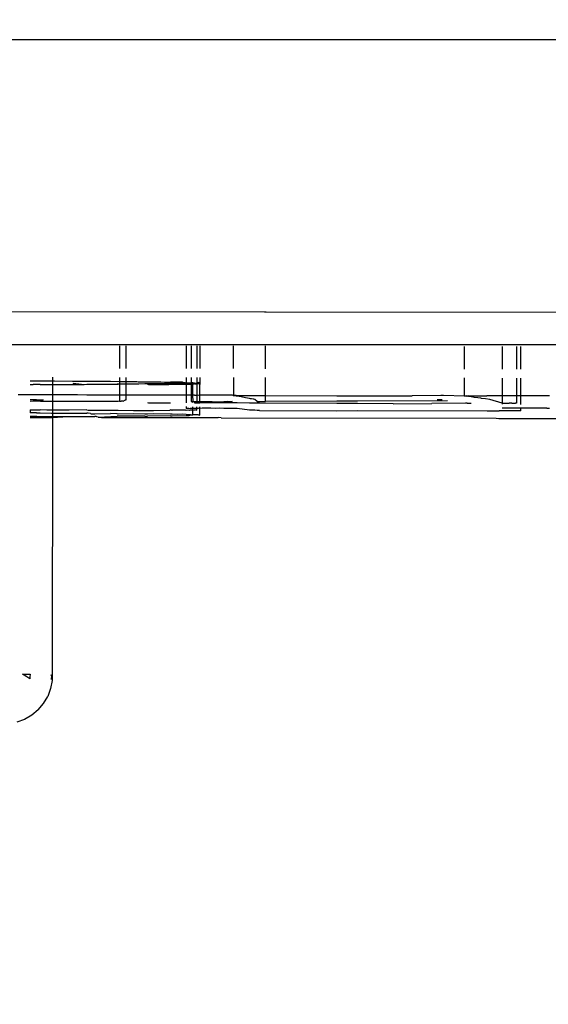
# Model space of a CAD drawing. Units: millimetres. Extents: x -5374 to 5631, y -8390 to 6962.
# Drawn here: x 885 to 910, y -3119 to -3072 of the extents above; entities that cross this region are included whole.
import ezdxf

# ---------------------------------------------------------------- set-up
doc = ezdxf.new("R2010")
doc.units = ezdxf.units.MM
doc.layers.add('InterSystem - drawing', color=7, linetype='Continuous')
doc.layers.add('InterSystem-dimension', color=7, linetype='Continuous')
doc.styles.add('arial', font='arial.ttf')
doc.dimstyles.new('IS_1-50(mm)', dxfattribs={"dimtxt": 100, "dimasz": 100, "dimexe": 10, "dimexo": 50, "dimgap": 10, "dimtad": 1, "dimdec": 0, "dimrnd": 0.5, "dimzin": 0, "dimtxsty": 'arial', "dimcen": 50, "dimclrd": 256, "dimclre": 256, "dimclrt": 256, "dimadec": 1, "dimazin": 0, "dimtfac": 1, "dimtdec": 0, "dimtmove": 0, "dimatfit": 3, "dimfxl": 0, "dimtolj": 1, "dimtzin": 0, "dimlwd": -1, "dimlwe": -1, "dimarcsym": 0})

# ---------------------------------------------------------------- blocks, each defined once
blk = doc.blocks.new('*D4')
at = {"layer": 'Defpoints', "color": 0, "transparency": 16777216}
for p in [(-3036.599, -2256.07), (3323.245, -2256.07), (3323.245, -3379.124)]:
    blk.add_point(p, dxfattribs=at)
at = {"layer": 'InterSystem-dimension', "transparency": 16777216}
for p, q in [((-3036.599, -2306.07), (-3036.599, -3389.124)), ((3323.245, -2306.07), (3323.245, -3389.124)), ((-2936.599, -3379.124), (3223.245, -3379.124))]:
    blk.add_line(p, q, dxfattribs=at)
for points in [[(-2936.599, -3362.458), (-2936.599, -3395.791), (-3036.599, -3379.124)], [(3223.245, -3362.458), (3223.245, -3395.791), (3323.245, -3379.124)]]:
    blk.add_solid(points, dxfattribs=at)
at = {"layer": 'InterSystem-dimension', "transparency": 16777216, "insert": (143.323, -3318.033), "char_height": 100, "attachment_point": 5, "style": 'arial'}
blk.add_mtext('\\A1;6360', dxfattribs=at)
blk = doc.blocks.new('*D6')
at = {"layer": 'Defpoints', "color": 0, "transparency": 16777216}
for p in [(336.488, 3759.498), (1949.115, 3759.498), (845.381, -3150.291)]:
    blk.add_point(p, dxfattribs=at)
at = {"layer": 'InterSystem-dimension', "transparency": 16777216}
for p, q in [((386.488, 3759.498), (1959.115, 3759.498)), ((1949.115, -3050.291), (1949.115, 3659.498)), ((895.381, -3150.291), (1959.115, -3150.291))]:
    blk.add_line(p, q, dxfattribs=at)
for points in [[(1932.448, 3659.498), (1965.782, 3659.498), (1949.115, 3759.498)], [(1932.448, -3050.291), (1965.782, -3050.291), (1949.115, -3150.291)]]:
    blk.add_solid(points, dxfattribs=at)
at = {"layer": 'InterSystem-dimension', "transparency": 16777216, "insert": (1888.058, 304.604), "char_height": 100, "attachment_point": 5, "rotation": 90, "style": 'arial'}
blk.add_mtext('\\A1;6910', dxfattribs=at)
blk = doc.blocks.new('*D7')
at = {"layer": 'Defpoints', "color": 0, "transparency": 16777216}
for p in [(336.561, 5316.43), (531.361, -4593.569), (3949.656, -4593.569)]:
    blk.add_point(p, dxfattribs=at)
at = {"layer": 'InterSystem-dimension', "transparency": 16777216}
for p, q in [((386.561, 5316.43), (3959.656, 5316.43)), ((3949.656, 5216.43), (3949.656, -4493.569)), ((581.361, -4593.569), (3959.656, -4593.569))]:
    blk.add_line(p, q, dxfattribs=at)
for points in [[(3932.989, 5216.43), (3966.322, 5216.43), (3949.656, 5316.43)], [(3932.989, -4493.569), (3966.322, -4493.569), (3949.656, -4593.569)]]:
    blk.add_solid(points, dxfattribs=at)
at = {"layer": 'InterSystem-dimension', "transparency": 16777216, "insert": (3888.598, 361.431), "char_height": 100, "attachment_point": 5, "rotation": 90, "style": 'arial'}
blk.add_mtext('\\A1;9910', dxfattribs=at)
blk = doc.blocks.new('*D8')
at = {"layer": 'Defpoints', "color": 0, "transparency": 16777216}
for p in [(-4519.599, -2256.07), (4840.245, -2256.07), (4840.245, -5258.347)]:
    blk.add_point(p, dxfattribs=at)
at = {"layer": 'InterSystem-dimension', "transparency": 16777216}
for p, q in [((-4519.599, -2306.07), (-4519.599, -5268.347)), ((4840.245, -2306.07), (4840.245, -5268.347)), ((-4419.599, -5258.347), (4740.245, -5258.347))]:
    blk.add_line(p, q, dxfattribs=at)
for points in [[(-4419.599, -5241.681), (-4419.599, -5275.014), (-4519.599, -5258.347)], [(4740.245, -5241.681), (4740.245, -5275.014), (4840.245, -5258.347)]]:
    blk.add_solid(points, dxfattribs=at)
at = {"layer": 'InterSystem-dimension', "transparency": 16777216, "insert": (160.323, -5197.256), "char_height": 100, "attachment_point": 5, "style": 'arial'}
blk.add_mtext('\\A1;9360', dxfattribs=at)

msp = doc.modelspace()

# ---------------------------------------------------------------- linework, layer by layer
at = {"layer": 'InterSystem - drawing'}
for p, q in [((880.068, -3072.834), (896.091, -3072.834)), ((896.091, -3072.834), (911.759, -3072.834)), ((880.136, -3085.708), (896.091, -3085.73)), ((896.091, -3085.73), (896.176, -3085.73)), ((896.176, -3085.73), (911.817, -3085.756)), ((880.068, -3087.274), (896.091, -3087.274)), ((889.238, -3087.34), (889.238, -3087.444)), ((889.238, -3087.444), (889.238, -3087.908)), ((889.552, -3087.909), (889.553, -3087.432)), ((889.553, -3087.432), (889.553, -3087.34)), ((892.383, -3087.344), (892.383, -3087.913)), ((892.626, -3087.344), (892.622, -3087.913)), ((892.912, -3087.913), (892.912, -3087.345)), ((893.031, -3087.345), (893.031, -3087.914)), ((894.625, -3087.916), (894.625, -3087.347)), ((896.091, -3087.274), (911.817, -3087.274)), ((896.144, -3087.918), (896.145, -3087.349)), ((905.56, -3087.934), (905.56, -3087.365)), ((907.334, -3087.368), (907.336, -3087.937)), ((908.017, -3087.37), (908.016, -3087.938)), ((908.224, -3087.938), (908.225, -3087.37)), ((889.238, -3087.908), (889.238, -3087.955)), ((889.238, -3087.955), (889.238, -3088.05)), ((889.238, -3088.05), (889.238, -3088.412)), ((889.552, -3087.956), (889.552, -3087.909)), ((889.552, -3088.042), (889.552, -3087.956)), ((889.552, -3088.413), (889.552, -3088.042)), ((892.383, -3087.913), (892.383, -3087.968)), ((892.383, -3087.968), (892.383, -3088.417)), ((892.621, -3087.964), (892.618, -3088.417)), ((892.622, -3087.913), (892.621, -3087.964)), ((892.911, -3088.417), (892.912, -3087.965)), ((892.912, -3087.965), (892.912, -3087.913)), ((893.031, -3087.914), (893.031, -3087.965)), ((893.031, -3087.965), (893.031, -3088.418)), ((894.625, -3087.968), (894.625, -3087.916)), ((894.625, -3088.42), (894.625, -3087.968)), ((896.144, -3087.971), (896.144, -3087.918)), ((896.144, -3088.422), (896.144, -3087.971)), ((905.56, -3087.99), (905.56, -3087.934)), ((905.56, -3088.438), (905.56, -3087.99)), ((907.336, -3087.937), (907.336, -3087.994)), ((907.336, -3087.994), (907.338, -3088.441)), ((908.016, -3087.938), (908.016, -3087.995)), ((908.016, -3087.995), (908.016, -3088.442)), ((908.224, -3087.995), (908.224, -3087.938)), ((908.224, -3088.442), (908.224, -3087.995)), ((885.007, -3088.997), (885.147, -3088.998)), ((885.147, -3088.998), (885.315, -3088.999)), ((885.315, -3088.999), (885.851, -3089.002)), ((885.315, -3088.999), (887.688, -3089.015)), ((885.851, -3089.002), (886.011, -3089.003)), ((886.011, -3089.003), (886.058, -3089.004)), ((886.058, -3088.832), (886.058, -3089.004)), ((886.058, -3089.004), (886.156, -3089.002)), ((886.058, -3089.004), (886.058, -3089.128)), ((886.156, -3089.002), (887.007, -3089.01)), ((887.007, -3089.01), (887.688, -3089.015)), ((887.688, -3089.015), (887.967, -3089.017)), ((887.688, -3089.015), (889.904, -3089.035)), ((887.967, -3089.017), (888.805, -3089.021)), ((888.805, -3089.021), (889.238, -3089.029)), ((889.238, -3088.836), (889.238, -3089.029)), ((889.238, -3089.029), (889.319, -3089.03)), ((889.238, -3089.029), (889.238, -3089.155)), ((889.319, -3089.03), (889.403, -3089.03)), ((889.403, -3089.03), (889.514, -3089.031)), ((889.514, -3089.031), (889.552, -3089.032)), ((889.552, -3089.032), (889.552, -3088.837)), ((889.552, -3089.032), (889.648, -3089.032)), ((889.552, -3089.152), (889.552, -3089.032)), ((889.648, -3089.032), (889.801, -3089.034)), ((889.801, -3089.034), (889.904, -3089.035)), ((889.904, -3089.035), (889.987, -3089.036)), ((889.904, -3089.035), (891.639, -3089.059)), ((889.987, -3089.036), (890.057, -3089.037)), ((890.057, -3089.037), (890.11, -3089.038)), ((890.11, -3089.038), (890.143, -3089.038)), ((890.143, -3089.038), (890.611, -3089.045)), ((890.611, -3089.045), (890.688, -3089.046)), ((890.774, -3089.047), (890.838, -3089.041)), ((890.838, -3089.041), (890.889, -3089.048)), ((892.383, -3088.841), (892.383, -3089.079)), ((892.626, -3088.841), (892.626, -3089.101)), ((892.911, -3089.109), (892.911, -3088.841)), ((893.031, -3088.842), (893.028, -3089.105)), ((894.625, -3088.844), (894.624, -3089.148)), ((896.144, -3089.151), (896.144, -3088.846)), ((905.56, -3089.17), (905.56, -3088.862)), ((907.339, -3088.865), (907.34, -3089.197)), ((908.016, -3088.866), (908.016, -3089.198)), ((908.224, -3089.198), (908.224, -3088.866)), ((885.007, -3089.171), (885.147, -3089.171)), ((885.33, -3089.172), (885.147, -3089.171)), ((885.48, -3089.17), (885.33, -3089.172)), ((885.48, -3089.17), (885.851, -3089.169)), ((885.851, -3089.169), (886.011, -3089.168)), ((886.011, -3089.168), (886.058, -3089.168)), ((886.058, -3089.128), (886.058, -3089.168)), ((886.058, -3089.168), (886.156, -3089.168)), ((886.058, -3089.168), (886.058, -3089.218)), ((886.058, -3089.218), (886.058, -3089.393)), ((886.058, -3089.393), (886.058, -3089.533)), ((886.156, -3089.168), (886.787, -3089.168)), ((886.787, -3089.168), (886.858, -3089.166)), ((886.858, -3089.166), (887.048, -3089.168)), ((887.038, -3089.13), (887.048, -3089.168)), ((887.429, -3089.166), (887.038, -3089.13)), ((887.048, -3089.168), (887.079, -3089.165)), ((887.079, -3089.165), (887.429, -3089.166)), ((887.429, -3089.166), (887.564, -3089.166)), ((887.564, -3089.166), (887.688, -3089.163)), ((887.688, -3089.163), (887.748, -3089.162)), ((887.748, -3089.162), (887.967, -3089.161)), ((887.967, -3089.161), (888.075, -3089.163)), ((888.075, -3089.163), (888.805, -3089.157)), ((888.805, -3089.157), (889.12, -3089.155)), ((890.439, -3089.146), (889.12, -3089.155)), ((889.168, -3089.158), (889.12, -3089.155)), ((889.12, -3089.155), (889.168, -3089.158)), ((889.238, -3089.155), (889.168, -3089.158)), ((889.319, -3089.154), (889.238, -3089.155)), ((889.238, -3089.155), (889.238, -3089.398)), ((889.238, -3089.398), (889.238, -3089.537)), ((889.403, -3089.153), (889.319, -3089.154)), ((889.514, -3089.153), (889.403, -3089.153)), ((889.552, -3089.152), (889.514, -3089.153)), ((889.552, -3089.398), (889.552, -3089.152)), ((889.648, -3089.152), (889.552, -3089.152)), ((889.552, -3089.537), (889.552, -3089.398)), ((889.801, -3089.151), (889.648, -3089.152)), ((889.904, -3089.15), (889.801, -3089.151)), ((889.987, -3089.149), (889.904, -3089.15)), ((890.057, -3089.149), (889.987, -3089.149)), ((890.11, -3089.149), (890.057, -3089.149)), ((890.143, -3089.148), (890.11, -3089.149)), ((890.439, -3089.146), (890.143, -3089.148)), ((891.718, -3089.131), (890.439, -3089.146)), ((890.563, -3089.148), (890.439, -3089.146)), ((890.563, -3089.148), (890.611, -3089.17)), ((890.611, -3089.17), (890.688, -3089.17)), ((890.688, -3089.046), (890.774, -3089.047)), ((890.688, -3089.17), (890.774, -3089.17)), ((890.774, -3089.17), (890.838, -3089.17)), ((890.838, -3089.17), (890.889, -3089.17)), ((890.889, -3089.048), (891.029, -3089.05)), ((890.889, -3089.17), (891.029, -3089.171)), ((891.029, -3089.05), (891.19, -3089.053)), ((891.029, -3089.171), (891.19, -3089.171)), ((891.19, -3089.053), (891.37, -3089.055)), ((891.19, -3089.171), (891.37, -3089.171)), ((891.37, -3089.055), (891.561, -3089.058)), ((891.37, -3089.171), (891.561, -3089.171)), ((891.561, -3089.058), (891.639, -3089.059)), ((891.561, -3089.171), (891.64, -3089.137)), ((891.639, -3089.171), (891.561, -3089.171)), ((891.709, -3089.06), (891.639, -3089.059)), ((891.639, -3089.059), (892.217, -3089.062)), ((891.718, -3089.131), (891.639, -3089.171)), ((891.718, -3089.171), (891.639, -3089.171)), ((891.64, -3089.137), (891.718, -3089.131)), ((891.76, -3089.061), (891.709, -3089.06)), ((892.525, -3089.114), (891.718, -3089.131)), ((891.76, -3089.13), (891.718, -3089.131)), ((891.76, -3089.172), (891.718, -3089.171)), ((891.868, -3089.063), (891.76, -3089.061)), ((891.868, -3089.128), (891.76, -3089.13)), ((891.868, -3089.172), (891.76, -3089.172)), ((891.961, -3089.065), (891.868, -3089.063)), ((891.961, -3089.126), (891.868, -3089.128)), ((891.961, -3089.172), (891.868, -3089.172)), ((891.993, -3089.065), (891.961, -3089.065)), ((891.993, -3089.125), (891.961, -3089.126)), ((891.993, -3089.172), (891.961, -3089.172)), ((892.217, -3089.062), (891.993, -3089.065)), ((892.11, -3089.069), (891.993, -3089.065)), ((891.993, -3089.065), (892.11, -3089.123)), ((891.993, -3089.065), (892.708, -3089.091)), ((892.11, -3089.123), (891.993, -3089.125)), ((892.11, -3089.172), (891.993, -3089.172)), ((892.158, -3089.071), (892.11, -3089.069)), ((892.158, -3089.122), (892.11, -3089.123)), ((892.158, -3089.172), (892.11, -3089.172)), ((892.217, -3089.062), (892.158, -3089.071)), ((892.158, -3089.122), (892.217, -3089.12)), ((892.217, -3089.147), (892.158, -3089.122)), ((892.217, -3089.172), (892.158, -3089.172)), ((892.346, -3089.117), (892.217, -3089.062)), ((892.217, -3089.12), (892.346, -3089.117)), ((892.217, -3089.147), (892.346, -3089.143)), ((892.346, -3089.172), (892.217, -3089.172)), ((892.346, -3089.117), (892.38, -3089.126)), ((892.346, -3089.143), (892.38, -3089.126)), ((892.383, -3089.172), (892.346, -3089.172)), ((892.383, -3089.079), (892.38, -3089.126)), ((892.432, -3089.116), (892.38, -3089.126)), ((892.432, -3089.143), (892.38, -3089.126)), ((892.38, -3089.126), (892.383, -3089.172)), ((892.383, -3089.172), (892.382, -3089.402)), ((892.382, -3089.402), (892.382, -3089.541)), ((892.432, -3089.172), (892.383, -3089.172)), ((892.472, -3089.115), (892.432, -3089.116)), ((892.472, -3089.144), (892.432, -3089.143)), ((892.472, -3089.173), (892.432, -3089.172)), ((892.525, -3089.114), (892.472, -3089.144)), ((892.525, -3089.114), (892.472, -3089.115)), ((892.525, -3089.144), (892.472, -3089.144)), ((892.525, -3089.173), (892.472, -3089.173)), ((892.708, -3089.091), (892.525, -3089.114)), ((892.578, -3089.107), (892.525, -3089.114)), ((892.578, -3089.144), (892.525, -3089.144)), ((892.578, -3089.173), (892.525, -3089.173)), ((892.626, -3089.101), (892.578, -3089.107)), ((892.626, -3089.144), (892.578, -3089.144)), ((892.626, -3089.173), (892.578, -3089.173)), ((892.626, -3089.402), (892.625, -3089.542)), ((892.664, -3089.096), (892.626, -3089.101)), ((892.626, -3089.101), (892.626, -3089.144)), ((892.664, -3089.144), (892.626, -3089.144)), ((892.626, -3089.144), (892.626, -3089.173)), ((892.626, -3089.173), (892.626, -3089.402)), ((892.664, -3089.173), (892.626, -3089.173)), ((892.708, -3089.091), (892.664, -3089.096)), ((892.708, -3089.144), (892.664, -3089.144)), ((892.708, -3089.173), (892.664, -3089.173)), ((892.779, -3089.113), (892.708, -3089.091)), ((892.708, -3089.144), (892.708, -3089.091)), ((892.777, -3089.144), (892.708, -3089.144)), ((892.777, -3089.144), (892.708, -3089.173)), ((892.708, -3089.173), (892.708, -3089.144)), ((892.708, -3089.402), (892.708, -3089.173)), ((892.708, -3089.542), (892.708, -3089.402)), ((892.777, -3089.144), (892.878, -3089.145)), ((892.779, -3089.113), (892.878, -3089.11)), ((892.911, -3089.109), (892.878, -3089.11)), ((892.911, -3089.145), (892.878, -3089.145)), ((892.974, -3089.083), (892.911, -3089.109)), ((892.911, -3089.145), (892.911, -3089.109)), ((892.974, -3089.145), (892.911, -3089.145)), ((892.911, -3089.173), (892.911, -3089.145)), ((892.911, -3089.403), (892.911, -3089.173)), ((892.911, -3089.536), (892.911, -3089.403)), ((893.028, -3089.105), (892.974, -3089.083)), ((893.028, -3089.105), (892.974, -3089.145)), ((893.028, -3089.173), (893.028, -3089.105)), ((893.028, -3089.105), (893.028, -3089.145)), ((893.028, -3089.145), (893.028, -3089.173)), ((893.028, -3089.403), (893.028, -3089.173)), ((893.028, -3089.542), (893.028, -3089.403)), ((894.624, -3089.148), (894.624, -3089.176)), ((894.624, -3089.176), (894.624, -3089.405)), ((894.624, -3089.405), (894.624, -3089.545)), ((896.144, -3089.178), (896.144, -3089.151)), ((896.144, -3089.408), (896.144, -3089.178)), ((896.144, -3089.547), (896.144, -3089.408)), ((905.56, -3089.424), (905.56, -3089.17)), ((905.56, -3089.563), (905.56, -3089.424)), ((907.34, -3089.197), (907.34, -3089.427)), ((907.34, -3089.427), (907.341, -3089.565)), ((908.016, -3089.198), (908.016, -3089.428)), ((908.016, -3089.428), (908.016, -3089.567)), ((908.224, -3089.428), (908.224, -3089.198)), ((908.224, -3089.567), (908.224, -3089.428)), ((884.513, -3089.664), (884.448, -3089.664)), ((885.007, -3089.665), (884.513, -3089.664)), ((885.147, -3089.665), (885.007, -3089.665)), ((885.007, -3089.877), (885.147, -3089.881)), ((885.147, -3089.965), (885.007, -3089.969)), ((885.315, -3089.665), (885.147, -3089.665)), ((885.147, -3089.881), (885.314, -3089.886)), ((885.314, -3089.961), (885.147, -3089.965)), ((885.314, -3089.886), (885.479, -3089.891)), ((885.495, -3089.957), (885.314, -3089.961)), ((885.479, -3089.665), (885.315, -3089.665)), ((885.851, -3089.666), (885.479, -3089.665)), ((885.479, -3089.891), (885.628, -3089.895)), ((885.628, -3089.895), (885.495, -3089.957)), ((885.495, -3089.957), (886.011, -3089.957)), ((886.011, -3089.666), (885.851, -3089.666)), ((886.058, -3089.666), (886.011, -3089.666)), ((886.011, -3089.957), (886.058, -3089.957)), ((886.058, -3089.533), (886.058, -3089.595)), ((886.058, -3089.595), (886.058, -3089.666)), ((886.156, -3089.666), (886.058, -3089.666)), ((886.058, -3089.666), (886.058, -3089.816)), ((886.058, -3089.816), (886.058, -3089.957)), ((886.058, -3089.957), (886.156, -3089.957)), ((886.058, -3089.957), (886.058, -3089.988)), ((886.787, -3089.668), (886.156, -3089.666)), ((886.156, -3089.957), (886.787, -3089.958)), ((886.857, -3089.668), (886.787, -3089.668)), ((886.787, -3089.958), (886.857, -3089.958)), ((887.24, -3089.668), (886.857, -3089.668)), ((886.857, -3089.958), (887.384, -3089.959)), ((887.688, -3089.669), (887.24, -3089.668)), ((887.384, -3089.959), (887.396, -3089.983)), ((887.748, -3089.669), (887.688, -3089.669)), ((887.966, -3089.67), (887.748, -3089.669)), ((888.075, -3089.67), (887.966, -3089.67)), ((888.804, -3089.671), (888.075, -3089.67)), ((888.804, -3089.976), (888.075, -3089.979)), ((889.12, -3089.671), (888.804, -3089.671)), ((889.12, -3089.974), (888.804, -3089.976)), ((889.167, -3089.672), (889.12, -3089.671)), ((889.167, -3089.974), (889.12, -3089.974)), ((889.238, -3089.672), (889.167, -3089.672)), ((889.238, -3089.961), (889.167, -3089.974)), ((889.238, -3089.537), (889.238, -3089.611)), ((889.238, -3089.611), (889.238, -3089.672)), ((889.238, -3089.672), (889.238, -3089.893)), ((889.318, -3089.672), (889.238, -3089.672)), ((889.238, -3089.893), (889.238, -3089.961)), ((889.238, -3089.961), (889.318, -3089.964)), ((889.403, -3089.672), (889.318, -3089.672)), ((889.403, -3089.964), (889.318, -3089.964)), ((889.514, -3089.672), (889.403, -3089.672)), ((889.403, -3089.964), (889.514, -3089.903)), ((889.552, -3089.672), (889.514, -3089.672)), ((889.514, -3089.903), (889.552, -3089.904)), ((889.552, -3089.614), (889.552, -3089.537)), ((889.552, -3089.672), (889.552, -3089.614)), ((889.552, -3089.904), (889.552, -3089.672)), ((889.648, -3089.672), (889.552, -3089.672)), ((889.801, -3089.673), (889.648, -3089.672)), ((889.904, -3089.673), (889.801, -3089.673)), ((889.987, -3089.673), (889.904, -3089.673)), ((890.056, -3089.673), (889.987, -3089.673)), ((890.11, -3089.673), (890.056, -3089.673)), ((890.143, -3089.673), (890.11, -3089.673)), ((890.439, -3089.674), (890.143, -3089.673)), ((890.563, -3089.674), (890.439, -3089.674)), ((890.611, -3089.674), (890.563, -3089.674)), ((890.688, -3089.674), (890.611, -3089.674)), ((890.774, -3089.674), (890.688, -3089.674)), ((890.837, -3089.674), (890.774, -3089.674)), ((890.888, -3089.674), (890.837, -3089.674)), ((891.028, -3089.675), (890.888, -3089.674)), ((891.19, -3089.675), (891.028, -3089.675)), ((891.37, -3089.675), (891.19, -3089.675)), ((891.561, -3089.676), (891.37, -3089.675)), ((891.639, -3089.676), (891.561, -3089.676)), ((891.665, -3089.676), (891.639, -3089.676)), ((891.718, -3089.676), (891.665, -3089.676)), ((891.76, -3089.676), (891.718, -3089.676)), ((891.868, -3089.676), (891.76, -3089.676)), ((891.961, -3089.676), (891.868, -3089.676)), ((891.993, -3089.676), (891.961, -3089.676)), ((892.11, -3089.677), (891.993, -3089.676)), ((892.158, -3089.677), (892.11, -3089.677)), ((892.217, -3089.677), (892.158, -3089.677)), ((892.346, -3089.677), (892.217, -3089.677)), ((892.382, -3089.677), (892.346, -3089.677)), ((892.382, -3089.541), (892.382, -3089.639)), ((892.382, -3089.639), (892.382, -3089.677)), ((892.382, -3089.677), (892.382, -3090.043)), ((892.432, -3089.677), (892.382, -3089.677)), ((892.471, -3089.677), (892.432, -3089.677)), ((892.525, -3089.677), (892.471, -3089.677)), ((892.578, -3089.677), (892.525, -3089.677)), ((892.625, -3089.677), (892.578, -3089.677)), ((892.625, -3089.542), (892.625, -3089.642)), ((892.625, -3089.642), (892.625, -3089.677)), ((892.625, -3089.677), (892.625, -3089.975)), ((892.663, -3089.678), (892.625, -3089.677)), ((892.625, -3089.975), (892.663, -3089.974)), ((892.69, -3089.985), (892.625, -3089.975)), ((892.708, -3089.678), (892.663, -3089.678)), ((892.663, -3089.974), (892.715, -3089.974)), ((892.69, -3089.985), (892.715, -3089.974)), ((892.708, -3089.642), (892.708, -3089.542)), ((892.708, -3089.678), (892.708, -3089.642)), ((892.715, -3089.974), (892.708, -3089.678)), ((892.778, -3089.678), (892.708, -3089.678)), ((892.715, -3089.974), (892.787, -3089.973)), ((892.778, -3090.008), (892.715, -3089.974)), ((892.778, -3089.678), (892.878, -3089.678)), ((892.787, -3089.973), (892.878, -3089.973)), ((892.878, -3089.973), (892.806, -3090.015)), ((892.911, -3089.678), (892.878, -3089.678)), ((892.878, -3089.973), (892.911, -3089.973)), ((892.911, -3089.644), (892.911, -3089.536)), ((892.911, -3089.678), (892.911, -3089.644)), ((892.911, -3089.973), (892.911, -3089.678)), ((892.973, -3089.696), (892.911, -3089.678)), ((892.911, -3089.973), (892.983, -3089.973)), ((892.911, -3090.041), (892.911, -3089.973)), ((893.028, -3089.678), (892.973, -3089.696)), ((892.983, -3089.973), (893.028, -3089.983)), ((893.028, -3089.645), (893.028, -3089.542)), ((893.028, -3089.678), (893.028, -3089.645)), ((893.028, -3089.808), (893.028, -3089.678)), ((893.101, -3089.678), (893.028, -3089.678)), ((893.028, -3089.983), (893.028, -3089.808)), ((893.028, -3089.983), (893.101, -3089.973)), ((893.14, -3089.678), (893.101, -3089.678)), ((893.101, -3089.973), (893.14, -3089.983)), ((893.227, -3089.678), (893.14, -3089.678)), ((893.14, -3089.983), (893.227, -3089.972)), ((893.342, -3089.679), (893.227, -3089.678)), ((893.227, -3089.972), (893.358, -3089.973)), ((893.49, -3089.679), (893.342, -3089.679)), ((893.358, -3089.973), (893.49, -3089.972)), ((893.553, -3089.679), (893.49, -3089.679)), ((893.49, -3089.972), (893.553, -3089.972)), ((893.618, -3089.679), (893.553, -3089.679)), ((893.553, -3089.972), (893.618, -3089.972)), ((893.765, -3089.679), (893.618, -3089.679)), ((893.971, -3089.68), (893.765, -3089.679)), ((894.166, -3089.68), (893.971, -3089.68)), ((894.365, -3089.68), (894.166, -3089.68)), ((894.347, -3089.974), (894.166, -3089.996)), ((894.347, -3089.974), (894.498, -3089.974)), ((894.498, -3089.681), (894.365, -3089.68)), ((894.568, -3089.974), (894.497, -3090.005)), ((894.568, -3089.681), (894.498, -3089.681)), ((894.498, -3089.974), (894.568, -3089.974)), ((894.613, -3089.696), (894.568, -3089.681)), ((894.613, -3089.696), (894.624, -3089.648)), ((894.613, -3089.696), (894.646, -3089.695)), ((894.624, -3089.545), (894.624, -3089.648)), ((894.646, -3089.695), (894.691, -3089.695)), ((894.72, -3089.696), (894.646, -3089.695)), ((894.691, -3089.695), (894.753, -3089.694)), ((894.753, -3089.694), (894.72, -3089.696)), ((894.773, -3089.725), (894.72, -3089.696)), ((894.753, -3089.694), (894.805, -3089.696)), ((894.805, -3089.73), (894.773, -3089.725)), ((894.805, -3089.696), (894.831, -3089.693)), ((894.984, -3089.762), (894.805, -3089.73)), ((894.831, -3089.693), (894.923, -3089.693)), ((894.923, -3089.693), (894.984, -3089.696)), ((894.984, -3089.696), (895.027, -3089.693)), ((895.192, -3089.8), (894.984, -3089.762)), ((895.027, -3089.693), (895.14, -3089.692)), ((895.14, -3089.692), (895.192, -3089.697)), ((895.192, -3089.697), (895.258, -3089.692)), ((895.381, -3089.834), (895.192, -3089.8)), ((895.258, -3089.692), (895.379, -3089.693)), ((895.379, -3089.693), (895.43, -3089.697)), ((895.43, -3089.842), (895.381, -3089.834)), ((895.43, -3089.697), (895.501, -3089.693)), ((895.484, -3089.852), (895.43, -3089.842)), ((895.555, -3089.865), (895.484, -3089.852)), ((895.501, -3089.693), (895.555, -3089.697)), ((895.555, -3089.697), (895.582, -3089.697)), ((895.582, -3089.87), (895.555, -3089.865)), ((895.582, -3089.697), (895.619, -3089.693)), ((895.64, -3089.88), (895.582, -3089.87)), ((895.619, -3089.693), (895.751, -3089.697)), ((895.751, -3089.974), (895.64, -3089.88)), ((895.751, -3089.697), (895.857, -3089.698)), ((895.751, -3089.974), (895.857, -3089.973)), ((895.857, -3089.698), (895.895, -3089.698)), ((895.857, -3089.973), (895.895, -3089.973)), ((895.895, -3089.698), (896.011, -3089.698)), ((895.895, -3089.973), (896.011, -3089.972)), ((896.011, -3089.698), (896.094, -3089.698)), ((896.011, -3089.972), (896.094, -3089.972)), ((896.094, -3089.698), (896.144, -3089.698)), ((896.094, -3089.972), (896.144, -3089.971)), ((896.144, -3089.651), (896.144, -3089.547)), ((896.144, -3089.698), (896.144, -3089.651)), ((896.144, -3089.971), (896.144, -3089.698)), ((896.144, -3089.698), (899.507, -3089.703)), ((899.507, -3089.958), (896.144, -3089.971)), ((899.507, -3089.703), (900.494, -3089.705)), ((900.494, -3089.954), (899.507, -3089.958)), ((900.494, -3089.705), (902.587, -3089.705)), ((904.752, -3089.938), (900.494, -3089.954)), ((902.587, -3089.705), (902.702, -3089.706)), ((902.702, -3089.706), (902.806, -3089.706)), ((902.806, -3089.706), (902.896, -3089.707)), ((902.896, -3089.707), (902.971, -3089.707)), ((902.971, -3089.707), (903.026, -3089.708)), ((903.026, -3089.708), (903.076, -3089.708)), ((904.428, -3089.697), (903.076, -3089.708)), ((904.495, -3089.904), (904.257, -3089.905)), ((904.563, -3089.698), (904.428, -3089.697)), ((905.56, -3089.716), (904.563, -3089.698)), ((905.56, -3089.67), (905.56, -3089.563)), ((905.56, -3089.716), (905.56, -3089.67)), ((905.56, -3089.716), (905.593, -3089.715)), ((905.593, -3089.715), (905.64, -3089.715)), ((905.64, -3089.715), (905.705, -3089.714)), ((905.673, -3089.732), (905.64, -3089.715)), ((905.705, -3089.714), (905.673, -3089.732)), ((905.705, -3089.714), (905.76, -3089.7)), ((905.76, -3089.744), (905.705, -3089.714)), ((905.76, -3089.7), (905.787, -3089.714)), ((905.877, -3089.761), (905.76, -3089.744)), ((905.787, -3089.714), (905.885, -3089.714)), ((906.01, -3089.78), (905.877, -3089.761)), ((905.885, -3089.714), (905.992, -3089.714)), ((905.992, -3089.714), (906.11, -3089.713)), ((906.178, -3089.803), (906.01, -3089.78)), ((906.11, -3089.713), (906.178, -3089.701)), ((906.178, -3089.701), (906.234, -3089.713)), ((906.319, -3089.823), (906.178, -3089.803)), ((906.234, -3089.713), (906.269, -3089.701)), ((906.269, -3089.701), (906.359, -3089.713)), ((906.358, -3089.829), (906.319, -3089.823)), ((906.549, -3089.856), (906.358, -3089.829)), ((906.359, -3089.713), (906.483, -3089.714)), ((906.483, -3089.714), (906.549, -3089.714)), ((906.549, -3089.714), (906.603, -3089.714)), ((906.748, -3089.884), (906.549, -3089.856)), ((906.748, -3089.702), (906.603, -3089.714)), ((906.949, -3089.703), (906.748, -3089.702)), ((907.334, -3090.059), (906.748, -3089.884)), ((907.145, -3089.703), (906.949, -3089.703)), ((907.198, -3089.703), (907.145, -3089.703)), ((907.341, -3089.704), (907.198, -3089.703)), ((907.342, -3089.968), (907.334, -3090.059)), ((907.341, -3089.565), (907.341, -3089.674)), ((907.341, -3089.674), (907.341, -3089.704)), ((907.341, -3089.704), (907.342, -3089.968)), ((907.392, -3089.704), (907.341, -3089.704)), ((907.44, -3089.704), (907.392, -3089.704)), ((907.476, -3089.704), (907.44, -3089.704)), ((907.507, -3089.704), (907.476, -3089.704)), ((907.564, -3089.704), (907.507, -3089.704)), ((907.592, -3089.704), (907.564, -3089.704)), ((907.685, -3089.705), (907.592, -3089.704)), ((907.737, -3089.705), (907.685, -3089.705)), ((907.8, -3089.705), (907.737, -3089.705)), ((907.898, -3089.705), (907.8, -3089.705)), ((907.972, -3089.705), (907.898, -3089.705)), ((908.016, -3089.705), (907.972, -3089.705)), ((908.016, -3089.567), (908.016, -3089.675)), ((908.016, -3089.675), (908.016, -3089.705)), ((908.016, -3089.705), (908.016, -3090.056)), ((908.096, -3089.705), (908.016, -3089.705)), ((908.145, -3089.706), (908.096, -3089.705)), ((908.191, -3089.706), (908.145, -3089.706)), ((908.224, -3089.706), (908.191, -3089.706)), ((908.224, -3089.675), (908.224, -3089.567)), ((908.224, -3089.706), (908.224, -3089.675)), ((908.224, -3090.055), (908.224, -3089.706)), ((908.299, -3089.706), (908.224, -3089.706)), ((908.51, -3089.706), (908.299, -3089.706)), ((908.721, -3089.707), (908.51, -3089.706)), ((908.928, -3089.707), (908.721, -3089.707)), ((909.122, -3089.708), (908.928, -3089.707)), ((909.299, -3089.708), (909.122, -3089.708)), ((909.454, -3089.708), (909.299, -3089.708)), ((909.581, -3089.709), (909.454, -3089.708)), ((885.007, -3090.367), (885.147, -3090.367)), ((885.007, -3090.367), (885.007, -3090.517)), ((885.147, -3090.367), (885.314, -3090.367)), ((885.314, -3090.367), (885.479, -3090.367)), ((885.792, -3090.388), (885.479, -3090.367)), ((886.011, -3090.388), (885.792, -3090.388)), ((886.058, -3090.388), (886.011, -3090.388)), ((886.058, -3089.988), (886.058, -3090.098)), ((886.058, -3090.098), (886.058, -3090.192)), ((886.058, -3090.192), (886.058, -3090.292)), ((886.058, -3090.292), (886.058, -3090.322)), ((886.058, -3090.322), (886.058, -3090.388)), ((886.156, -3090.389), (886.058, -3090.388)), ((886.058, -3090.388), (886.058, -3090.524)), ((886.787, -3090.39), (886.156, -3090.389)), ((886.857, -3090.39), (886.787, -3090.39)), ((887.685, -3090.37), (886.857, -3090.39)), ((887.688, -3089.981), (887.396, -3089.983)), ((887.685, -3090.37), (887.747, -3090.392)), ((887.747, -3089.981), (887.688, -3089.981)), ((888.075, -3089.979), (887.747, -3089.981)), ((887.747, -3090.392), (888.075, -3090.392)), ((888.075, -3090.392), (888.804, -3090.394)), ((888.804, -3090.394), (889.119, -3090.394)), ((889.119, -3090.394), (889.167, -3090.394)), ((889.167, -3090.394), (889.904, -3090.396)), ((889.904, -3090.396), (890.439, -3090.397)), ((890.439, -3090.397), (890.563, -3090.397)), ((890.563, -3090.03), (890.611, -3090.038)), ((890.563, -3090.397), (890.837, -3090.397)), ((890.611, -3090.038), (890.688, -3090.04)), ((890.688, -3090.04), (890.774, -3090.04)), ((890.774, -3090.04), (890.837, -3090.041)), ((890.837, -3090.041), (890.888, -3090.041)), ((890.837, -3090.397), (891.617, -3090.386)), ((890.888, -3090.041), (891.028, -3090.041)), ((891.028, -3090.041), (891.19, -3090.042)), ((891.19, -3090.042), (891.369, -3090.042)), ((891.369, -3090.042), (891.561, -3090.043)), ((891.561, -3090.043), (891.639, -3090.043)), ((891.639, -3090.368), (891.617, -3090.386)), ((891.718, -3090.399), (891.639, -3090.368)), ((891.639, -3090.368), (891.718, -3090.369)), ((891.718, -3090.369), (891.747, -3090.385)), ((891.747, -3090.385), (891.718, -3090.399)), ((891.868, -3090.387), (891.747, -3090.385)), ((891.933, -3090.386), (891.868, -3090.387)), ((891.986, -3090.387), (891.933, -3090.386)), ((892.11, -3090.387), (891.986, -3090.387)), ((892.193, -3090.387), (892.11, -3090.387)), ((892.234, -3090.387), (892.193, -3090.387)), ((892.356, -3090.387), (892.234, -3090.387)), ((892.381, -3090.4), (892.356, -3090.387)), ((892.471, -3090.387), (892.381, -3090.4)), ((892.382, -3090.22), (892.382, -3090.303)), ((892.432, -3090.303), (892.382, -3090.303)), ((892.471, -3090.302), (892.432, -3090.303)), ((892.515, -3090.301), (892.471, -3090.302)), ((892.524, -3090.401), (892.471, -3090.387)), ((892.524, -3090.326), (892.515, -3090.301)), ((892.578, -3090.301), (892.524, -3090.326)), ((892.578, -3090.387), (892.524, -3090.401)), ((892.632, -3090.301), (892.578, -3090.301)), ((892.673, -3090.386), (892.578, -3090.387)), ((892.673, -3090.301), (892.632, -3090.301)), ((892.708, -3090.301), (892.673, -3090.301)), ((892.708, -3090.401), (892.673, -3090.386)), ((892.708, -3090.042), (892.69, -3089.985)), ((892.708, -3090.301), (892.708, -3090.222)), ((892.778, -3090.3), (892.708, -3090.301)), ((892.708, -3090.355), (892.708, -3090.301)), ((892.708, -3090.401), (892.708, -3090.355)), ((892.753, -3090.386), (892.708, -3090.401)), ((892.708, -3090.611), (892.708, -3090.401)), ((892.818, -3090.385), (892.753, -3090.386)), ((892.778, -3090.008), (892.778, -3090.042)), ((892.806, -3090.015), (892.778, -3090.008)), ((892.778, -3090.042), (892.806, -3090.042)), ((892.818, -3090.3), (892.778, -3090.3)), ((892.864, -3090.041), (892.806, -3090.015)), ((892.806, -3090.042), (892.864, -3090.041)), ((892.86, -3090.3), (892.818, -3090.3)), ((892.856, -3090.378), (892.818, -3090.385)), ((892.856, -3090.378), (892.897, -3090.384)), ((892.897, -3090.3), (892.86, -3090.3)), ((892.864, -3090.041), (892.911, -3090.041)), ((892.897, -3090.3), (892.897, -3090.223)), ((892.897, -3090.384), (892.897, -3090.3)), ((892.948, -3090.3), (892.897, -3090.3)), ((892.911, -3090.041), (892.973, -3090.04)), ((892.948, -3090.3), (892.973, -3090.291)), ((892.973, -3090.04), (893.028, -3090.039)), ((893.028, -3090.3), (892.973, -3090.291)), ((893.028, -3090.039), (893.028, -3089.983)), ((893.14, -3090.039), (893.028, -3090.039)), ((893.028, -3090.3), (893.028, -3090.223)), ((893.138, -3090.299), (893.028, -3090.3)), ((893.028, -3090.402), (893.028, -3090.3)), ((893.028, -3090.625), (893.028, -3090.402)), ((893.313, -3090.291), (893.138, -3090.299)), ((893.341, -3090.04), (893.14, -3090.039)), ((893.341, -3090.299), (893.313, -3090.291)), ((893.553, -3090.015), (893.341, -3090.04)), ((893.553, -3090.041), (893.341, -3090.04)), ((893.553, -3090.299), (893.341, -3090.299)), ((893.765, -3090.01), (893.553, -3090.015)), ((893.765, -3090.042), (893.553, -3090.041)), ((893.765, -3090.3), (893.553, -3090.299)), ((893.971, -3090.003), (893.765, -3090.01)), ((893.971, -3090.043), (893.765, -3090.042)), ((893.971, -3090.299), (893.765, -3090.3)), ((894.166, -3089.996), (893.971, -3090.003)), ((894.166, -3090.044), (893.971, -3090.043)), ((894.166, -3090.3), (893.971, -3090.299)), ((894.343, -3090.008), (894.166, -3089.996)), ((894.343, -3090.044), (894.166, -3090.044)), ((894.343, -3090.301), (894.166, -3090.3)), ((894.497, -3090.005), (894.343, -3090.008)), ((894.497, -3090.045), (894.343, -3090.044)), ((894.497, -3090.301), (894.343, -3090.301)), ((894.624, -3090.046), (894.497, -3090.045)), ((894.624, -3090.302), (894.497, -3090.301)), ((894.719, -3090.046), (894.624, -3090.046)), ((894.719, -3090.303), (894.624, -3090.302)), ((894.804, -3090.047), (894.719, -3090.046)), ((894.804, -3090.305), (894.719, -3090.303)), ((895.381, -3090.05), (894.804, -3090.047)), ((895.381, -3090.392), (894.804, -3090.305)), ((895.43, -3090.05), (895.381, -3090.05)), ((895.43, -3090.393), (895.381, -3090.392)), ((895.484, -3090.05), (895.43, -3090.05)), ((895.483, -3090.393), (895.43, -3090.393)), ((895.555, -3090.394), (895.483, -3090.393)), ((895.555, -3090.05), (895.484, -3090.05)), ((895.643, -3090.051), (895.555, -3090.05)), ((895.643, -3090.394), (895.555, -3090.394)), ((895.745, -3090.051), (895.643, -3090.051)), ((895.745, -3090.395), (895.643, -3090.394)), ((895.857, -3090.052), (895.745, -3090.051)), ((895.857, -3090.395), (895.745, -3090.395)), ((899.507, -3090.07), (895.857, -3090.052)), ((895.857, -3090.395), (899.507, -3090.414)), ((900.494, -3090.075), (899.507, -3090.07)), ((899.507, -3090.414), (900.494, -3090.405)), ((902.172, -3090.083), (900.494, -3090.075)), ((900.494, -3090.405), (906.623, -3090.419)), ((902.172, -3090.083), (904.002, -3090.074)), ((905.596, -3090.054), (904.002, -3090.074)), ((905.673, -3090.056), (905.596, -3090.054)), ((905.673, -3090.056), (905.76, -3090.057)), ((905.76, -3090.057), (905.874, -3090.057)), ((906.623, -3090.419), (907.197, -3090.417)), ((907.317, -3090.418), (907.197, -3090.417)), ((907.44, -3090.418), (907.317, -3090.418)), ((907.334, -3090.059), (907.342, -3090.108)), ((907.334, -3090.059), (907.392, -3090.059)), ((907.392, -3090.291), (907.343, -3090.294)), ((907.392, -3090.059), (907.44, -3090.059)), ((907.44, -3090.288), (907.392, -3090.291)), ((907.44, -3090.059), (907.476, -3090.059)), ((907.476, -3090.29), (907.44, -3090.288)), ((907.564, -3090.418), (907.44, -3090.418)), ((907.476, -3090.059), (907.507, -3090.059)), ((907.564, -3090.288), (907.476, -3090.29)), ((907.507, -3090.059), (907.564, -3090.059)), ((907.564, -3090.059), (907.592, -3090.059)), ((907.592, -3090.289), (907.564, -3090.288)), ((907.685, -3090.418), (907.564, -3090.418)), ((907.592, -3090.059), (907.661, -3090.058)), ((907.685, -3090.289), (907.592, -3090.289)), ((907.737, -3090.058), (907.661, -3090.058)), ((907.737, -3090.289), (907.685, -3090.289)), ((907.8, -3090.418), (907.685, -3090.418)), ((907.793, -3090.058), (907.737, -3090.058)), ((907.8, -3090.289), (907.737, -3090.289)), ((907.793, -3090.058), (907.898, -3090.057)), ((907.907, -3090.288), (907.8, -3090.289)), ((907.907, -3090.417), (907.8, -3090.418)), ((907.898, -3090.057), (907.972, -3090.056)), ((908.001, -3090.288), (907.907, -3090.288)), ((908.001, -3090.417), (907.907, -3090.417)), ((908.016, -3090.056), (907.972, -3090.056)), ((908.096, -3090.288), (908.001, -3090.288)), ((908.081, -3090.417), (908.001, -3090.417)), ((908.145, -3090.416), (908.081, -3090.417)), ((908.145, -3090.288), (908.096, -3090.288)), ((908.191, -3090.288), (908.145, -3090.288)), ((908.191, -3090.416), (908.145, -3090.416)), ((908.224, -3090.288), (908.191, -3090.288)), ((908.224, -3090.415), (908.191, -3090.416)), ((908.224, -3090.112), (908.224, -3090.055)), ((908.51, -3090.287), (908.224, -3090.288)), ((908.224, -3090.415), (908.224, -3090.288)), ((908.721, -3090.288), (908.51, -3090.287)), ((908.928, -3090.288), (908.721, -3090.288)), ((909.122, -3090.288), (908.928, -3090.288)), ((909.454, -3090.29), (909.122, -3090.288)), ((909.454, -3090.29), (909.581, -3090.29)), ((885.147, -3090.518), (885.007, -3090.517)), ((885.147, -3090.69), (885.007, -3090.691)), ((885.007, -3090.727), (885.147, -3090.727)), ((885.314, -3090.519), (885.147, -3090.518)), ((885.329, -3090.692), (885.147, -3090.69)), ((885.147, -3090.727), (886.011, -3090.729)), ((885.314, -3090.519), (885.479, -3090.52)), ((885.329, -3090.692), (885.393, -3090.692)), ((885.393, -3090.692), (885.479, -3090.69)), ((885.479, -3090.52), (886.011, -3090.524)), ((885.479, -3090.69), (886.011, -3090.688)), ((886.011, -3090.524), (886.058, -3090.524)), ((886.011, -3090.688), (886.058, -3090.688)), ((886.011, -3090.729), (886.058, -3090.729)), ((886.058, -3090.729), (886.054, -3102.962)), ((886.058, -3090.524), (886.156, -3090.522)), ((886.058, -3090.524), (886.058, -3090.553)), ((886.058, -3090.553), (886.058, -3090.688)), ((886.058, -3090.688), (886.058, -3090.729)), ((886.058, -3090.688), (886.787, -3090.688)), ((886.058, -3090.729), (886.787, -3090.688)), ((886.156, -3090.522), (886.787, -3090.529)), ((886.787, -3090.529), (886.857, -3090.529)), ((886.787, -3090.688), (886.857, -3090.686)), ((886.857, -3090.529), (887.688, -3090.535)), ((886.857, -3090.686), (887.747, -3090.682)), ((887.747, -3090.535), (887.688, -3090.535)), ((887.862, -3090.537), (887.747, -3090.535)), ((887.747, -3090.682), (887.909, -3090.682)), ((887.862, -3090.537), (887.89, -3090.564)), ((887.89, -3090.564), (888.075, -3090.563)), ((887.909, -3090.682), (888.075, -3090.683)), ((888.075, -3090.563), (888.804, -3090.541)), ((888.123, -3090.681), (888.075, -3090.683)), ((888.169, -3090.703), (888.123, -3090.681)), ((888.23, -3090.713), (888.169, -3090.703)), ((888.23, -3090.713), (889.119, -3090.676)), ((888.23, -3090.713), (888.384, -3090.735)), ((888.384, -3090.735), (893.899, -3090.732)), ((889.119, -3090.567), (888.804, -3090.541)), ((889.167, -3090.568), (889.119, -3090.567)), ((889.167, -3090.678), (889.119, -3090.676)), ((889.904, -3090.555), (889.167, -3090.568)), ((889.766, -3090.671), (889.167, -3090.678)), ((890.439, -3090.666), (889.766, -3090.671)), ((890.439, -3090.573), (889.904, -3090.555)), ((890.563, -3090.574), (890.439, -3090.573)), ((890.439, -3090.666), (890.563, -3090.667)), ((890.837, -3090.561), (890.563, -3090.574)), ((891.639, -3090.657), (890.563, -3090.667)), ((891.639, -3090.579), (890.837, -3090.561)), ((891.718, -3090.58), (891.639, -3090.579)), ((891.639, -3090.657), (891.718, -3090.651)), ((891.993, -3090.585), (891.718, -3090.58)), ((891.718, -3090.651), (892.38, -3090.646)), ((892.216, -3090.582), (891.993, -3090.585)), ((892.38, -3090.599), (892.216, -3090.582)), ((892.524, -3090.604), (892.38, -3090.599)), ((892.38, -3090.646), (892.524, -3090.634)), ((892.585, -3090.607), (892.524, -3090.604)), ((892.524, -3090.634), (892.585, -3090.607)), ((892.585, -3090.607), (892.708, -3090.611)), ((892.973, -3090.603), (892.708, -3090.611)), ((892.973, -3090.603), (893.028, -3090.625)), ((894.046, -3090.747), (893.899, -3090.732)), ((894.046, -3090.747), (907.055, -3090.758)), ((907.055, -3090.758), (907.177, -3090.774)), ((907.177, -3090.774), (912.847, -3090.784)), ((884.649, -3102.875), (885.003, -3102.883)), ((884.853, -3103.007), (884.649, -3102.875)), ((884.993, -3103.097), (884.853, -3103.007)), ((884.997, -3103.004), (884.993, -3103.097)), ((885.003, -3102.883), (884.997, -3103.004)), ((886.013, -3102.963), (885.997, -3103.136)), ((886.013, -3102.963), (886.007, -3102.922)), ((886.054, -3102.962), (886.044, -3103.176)), ((886.044, -3103.176), (885.973, -3103.563)), ((885.64, -3104.272), (885.837, -3103.932)), ((885.973, -3103.563), (885.837, -3103.932)), ((885.386, -3104.574), (885.64, -3104.272)), ((885.086, -3104.826), (884.745, -3105.024)), ((885.386, -3104.574), (885.086, -3104.826)), ((884.745, -3105.024), (884.377, -3105.16))]:
    msp.add_line(p, q, dxfattribs=at)

# ---------------------------------------------------------------- dimensions: what is measured, and where the dimension line sits
at = {"layer": 'InterSystem-dimension'}
for base, p1, p2, picture, middle in [((3949.656, -4593.569), (336.561, 5316.43), (531.361, -4593.569), '*D7', (3888.598, 361.431)), ((1949.115, 3759.498), (845.381, -3150.291), (336.488, 3759.498), '*D6', (1888.058, 304.604))]:
    dim = msp.add_linear_dim(base=base, p1=p1, p2=p2, angle=90, dimstyle='IS_1-50(mm)', dxfattribs=at)
    dim.commit()
    dim.dimension.update_dxf_attribs({"geometry": picture, "text_midpoint": middle})
for base, p1, p2, picture, middle in [((4840.245, -5258.347), (-4519.599, -2256.07), (4840.245, -2256.07), '*D8', (160.323, -5197.256)), ((3323.245, -3379.124), (-3036.599, -2256.07), (3323.245, -2256.07), '*D4', (143.323, -3318.033))]:
    dim = msp.add_linear_dim(base=base, p1=p1, p2=p2, dimstyle='IS_1-50(mm)', dxfattribs=at)
    dim.commit()
    dim.dimension.update_dxf_attribs({"geometry": picture, "text_midpoint": middle})

doc.saveas('drawing.dxf')
